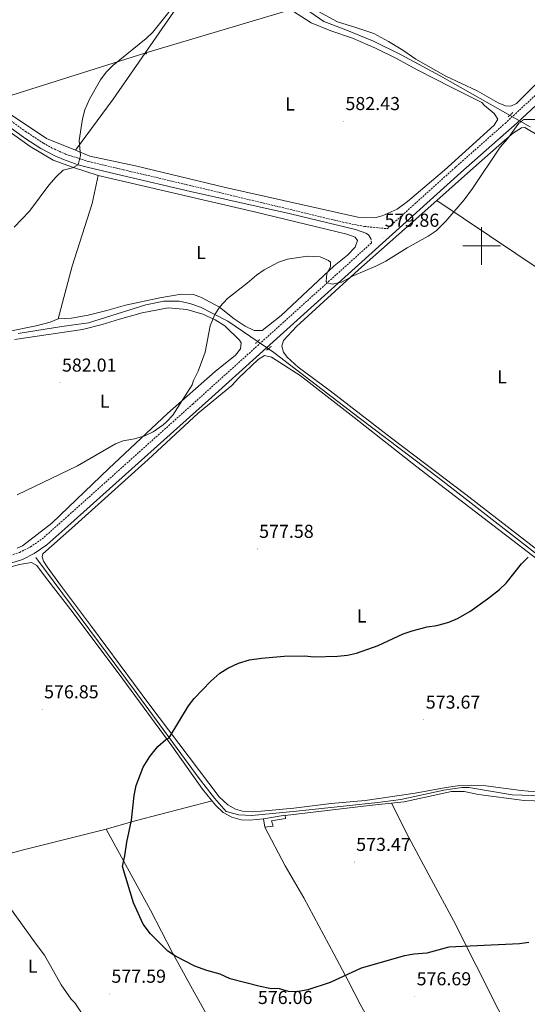
# Model space of a CAD drawing. Units: metres. Extents: x 552005 to 556483, y 4725922 to 4728927.
# Drawn here: x 553753 to 554024, y 4726595 to 4727121 of the extents above; entities that cross this region are included whole.
import ezdxf
from ezdxf.enums import TextEntityAlignment as Align

# ---------------------------------------------------------------- set-up
doc = ezdxf.new("R2010")
doc.units = ezdxf.units.M
doc.header["$MEASUREMENT"] = 0
doc.linetypes.add('TRAZOS', pattern=[0.75, 0.5, -0.25])
doc.linetypes.add('TRAZOSX2', pattern=[1.5, 1, -0.5])
for name, color, linetype, lineweight in [('Carátula', 7, 'Continuous', 5), ('Level 13', 5, 'Continuous', 0), ('Level 15', 1, 'Continuous', 0), ('Level 21', 19, 'Continuous', 0), ('Level 32', 19, 'Continuous', 0), ('Level 36', 19, 'Continuous', 40), ('Level 37', 92, 'Continuous', 0), ('Level 4', 36, 'Continuous', 30), ('Level 41', 19, 'Continuous', 0), ('Level 5', 36, 'Continuous', 0), ('Level 52', 1, 'Continuous', 13), ('Level 63', 7, 'Continuous', 0), ('Level 7', 19, 'Continuous', 0)]:
    doc.layers.add(name, color=color, linetype=linetype, lineweight=lineweight)
doc.styles.add('Arial', font='ARIAL.TTF', dxfattribs={"height": 0.2})

# ---------------------------------------------------------------- blocks, each defined once
blk = doc.blocks.new('5PELE')
at = {"layer": 'Carátula', "linetype": 'Continuous', "lineweight": 5}
h = blk.add_hatch(color=9, dxfattribs=at)
edge = h.paths.add_edge_path()
edge.add_arc((0, 0), 2.85, 359.999, 719.999)
at = {"layer": 'Carátula', "color": 252, "linetype": 'Continuous', "lineweight": 5}
blk.add_circle((0, 0, 0), 2.85, dxfattribs=at)
blk = doc.blocks.new('5PATER')
at = {"layer": 'Carátula', "linetype": 'Continuous', "lineweight": 5}
h = blk.add_hatch(color=250, dxfattribs=at)
edge = h.paths.add_edge_path()
edge.add_ellipse((0, 0), major_axis=(-1.33, -1.34), ratio=0.999422, start_angle=0, end_angle=360)

msp = doc.modelspace()

# ---------------------------------------------------------------- linework, layer by layer
at = {"layer": 'Level 13', "color": 5, "linetype": 'Continuous', "lineweight": 0, "ltscale": 0.5}
for points in [[(553901.86, 4727129.51, 583.63), (553915.74, 4727119.91, 582.65), (553926.66, 4727115.83, 582.25), (553942.3, 4727109.35, 582.01), (553956.94, 4727102.15, 581.93), (553977.9, 4727090.87, 580.63), (554025.98, 4727063.67, 578.49)], [(553752.41, 4726953.2, 582.42), (553775.73, 4726957.03, 581.54), (553790.05, 4726959.03, 581.28), (553820.57, 4726968.55, 580.44), (553830.33, 4726970.55, 580.38), (553838.45, 4726970.55, 580.32), (553844.21, 4726969.27, 580.28), (553849.77, 4726967.35, 580.16), (553864.45, 4726959.83, 579.76), (553888.93, 4726943.11, 578.72), (553934.57, 4726908.23, 577.34), (553977.65, 4726875.59, 575.7), (554070.25, 4726803.75, 572.82)], [(553761.89, 4726833.59, 577.39), (553814.37, 4726762.95, 575.15), (553849.13, 4726715.59, 573.87), (553857.29, 4726705.03, 573.59), (553863.61, 4726697.91, 573.31), (553870.25, 4726696.23, 573.13), (553877.29, 4726695.83, 573.13), (553901.05, 4726698.07, 572.73), (553944.53, 4726702.71, 572.29), (553956.77, 4726704.39, 572.29), (553979.77, 4726709.43, 572.13), (553989.41, 4726710.71, 572.13), (553993.09, 4726710.71, 572.19), (554016.41, 4726706.79, 572.05), (554042.85, 4726705.91, 571.77)]]:
    msp.add_polyline3d(points, dxfattribs=at)
at = {"layer": 'Level 15', "color": 1, "linetype": 'Continuous', "lineweight": 0}
msp.add_polyline3d([(553883.49, 4726693.99, 575.35), (553895.05, 4726695.92, 575.05), (553895.21, 4726694.23, 575.05), (553887.77, 4726692.95, 575.07), (553888.57, 4726690.07, 575.09), (553884.21, 4726689.59, 575.11), (553883.49, 4726693.99, 575.35)], dxfattribs=at)
at = {"layer": 'Level 21', "color": 19, "linetype": 'TRAZOSX2', "lineweight": 0}
for points in [[(553685.53, 4727108.65, 597.17), (553687.25, 4727111.28, 597.17), (553690.38, 4727109.22, 597.37), (553698.45, 4727103.6, 595.49), (553719.25, 4727088.56, 593.13), (553743.67, 4727070.32, 589.1), (553756.33, 4727061.19, 587.53), (553765.94, 4727054.87, 586.55), (553770.31, 4727052.46, 586.18), (553777.78, 4727049.04, 585.47), (553790.06, 4727045.08, 584.21), (553808.69, 4727040.7, 582.97), (553843.81, 4727032.43, 581.9), (553927.71, 4727012.29, 580.12), (553937.53, 4727010.41, 579.84), (553949.61, 4727009.24, 579.13), (553986.3, 4727042.31, 580.18), (554012.52, 4727065.49, 580.25), (554044.18, 4727094.71, 580.38)], [(553709.69, 4726570.39, 591.22), (553674.85, 4726638.93, 590.26), (553655.81, 4726677.52, 590.68), (553642.74, 4726702.9, 592.86), (553617.77, 4726749.28, 594.26), (553601.85, 4726780.56, 595.18), (553600.89, 4726783.12, 595.16), (553600.65, 4726786.08, 594.94), (553602.09, 4726790, 594.58), (553602.65, 4726790.72, 594.5), (553606.85, 4726793.29, 593.64), (553621.22, 4726799.07, 591.85), (553667.35, 4726811.85, 584.51), (553688.07, 4726817.63, 581.78), (553714.21, 4726824.79, 579.91), (553739.74, 4726832.12, 578.65), (553753.21, 4726836.31, 578.62), (553759.01, 4726839.27, 578.68), (553765.21, 4726843.51, 578.84), (553779.13, 4726855.91, 579.04), (553845.67, 4726915.54, 579.13), (553941.17, 4727001.64, 579.9), (553940.77, 4727003.99, 579.94)]]:
    msp.add_polyline3d(points, dxfattribs=at)
at = {"layer": 'Level 21', "color": 19, "linetype": 'Continuous', "lineweight": 0}
for points in [[(553940.77, 4727003.99, 579.94), (553939.65, 4727005.91, 579.97), (553938.17, 4727006.87, 579.98), (553932.65, 4727008.79, 580), (553897.89, 4727017.11, 581.12), (553844.41, 4727029.06, 581.86), (553807.97, 4727037.64, 582.97), (553789.22, 4727042.04, 584.21), (553784.42, 4727043.36, 584.68), (553776.64, 4727046.11, 585.47), (553772.07, 4727048.08, 585.9), (553764.52, 4727052.05, 586.53), (553755.96, 4727057.61, 587.37), (553737.83, 4727070.74, 589.68), (553717.39, 4727086.02, 593.13), (553696.63, 4727101.03, 595.49), (553692.64, 4727103.87, 596.63), (553688.62, 4727106.62, 597.37), (553685.53, 4727108.65, 597.17)], [(553739.3, 4726827.8, 578.68), (553754.73, 4726832.57, 578.62), (553761.07, 4726835.81, 578.68), (553767.69, 4726840.34, 578.84), (553778.9, 4726850.31, 579.02), (553855.81, 4726919.23, 579.17), (553988.97, 4727039.31, 580.18), (554018.94, 4727065.84, 580.26), (554046.81, 4727091.66, 580.38)]]:
    msp.add_polyline3d(points, dxfattribs=at)
at = {"layer": 'Level 21', "color": 1, "linetype": 'TRAZOS', "lineweight": 0}
for points in [[(554016.66, 4727071.35, 579.84), (554014.18, 4727068.95, 579.84)], [(554019.86, 4727065.51, 579.76), (554022.5, 4727067.51, 579.78)], [(553879.21, 4726947.83, 579.5), (553881.37, 4726949.99, 579.48)], [(553885.17, 4726944.31, 578.96), (553887.69, 4726946.39, 578.96)]]:
    msp.add_polyline3d(points, dxfattribs=at)
at = {"layer": 'Level 32', "color": 6, "linetype": 'Continuous', "lineweight": 0, "ltscale": 0.5}
msp.add_polyline3d([(553416.42, 4726977.52, 596.93), (553523.72, 4727017.13, 597.6), (553674.52, 4727056.99, 596.1), (553820.64, 4727103.21, 584.39), (553970.77, 4727148.05, 584.07), (554116.26, 4727196.14, 587.77), (554257.1, 4727238.53, 593.95), (554281.46, 4727248.52, 593.98)], dxfattribs=at)
at = {"layer": 'Level 36', "color": 92, "linetype": 'Continuous', "lineweight": 0}
for points in [[(553783.09, 4727051.12, 584.81), (553803.21, 4727078.4, 583.83), (553843.1, 4727136.07, 584.67), (553856.22, 4727154.95, 585.27), (553859.8, 4727158.6, 585.5)], [(553894.62, 4727128.39, 584.15), (553908.9, 4727119.11, 583.77), (553919.46, 4727114.87, 583.13), (553931.06, 4727111.03, 582.53), (553943.34, 4727105.67, 582.21), (553954.54, 4727100.07, 581.65), (553965.5, 4727093.99, 581.37), (553984.1, 4727084.71, 580.63), (554000.06, 4727076.63, 580.41), (554001.58, 4727074.95, 580.35), (554006.74, 4727070.71, 580.29), (554008.62, 4727067.67, 580.21), (554006.7, 4727064.55, 580.13), (553993.38, 4727052.39, 580.09), (553980.22, 4727040.47, 580.59), (553960.37, 4727023.67, 580.77), (553954.97, 4727019.59, 580.77), (553946.93, 4727016.07, 580.57), (553942.89, 4727014.95, 580.51), (553933.89, 4727015.35, 580.55), (553863.13, 4727031.19, 581.47), (553815.13, 4727042.87, 582.35), (553790.65, 4727047.92, 583.51), (553783.09, 4727051.12, 584.81), (553767.65, 4727057.36, 586.05), (553748.69, 4727070, 588.33)], [(554028.5, 4727085.91, 581), (554018.58, 4727076.07, 580.8), (554015.62, 4727074.63, 580.78), (554012.74, 4727074.79, 580.78), (554008.82, 4727076.39, 580.74), (553997.54, 4727082.87, 580.66), (553980.9, 4727090.71, 581.56), (553964.82, 4727099.83, 582.08), (553957.94, 4727104.55, 582.5), (553950.22, 4727109.27, 582.84), (553942.46, 4727113.43, 582.96), (553932.82, 4727116.63, 583.08), (553922.98, 4727119.75, 583.6), (553910.54, 4727126.39, 584.12)], [(553746.13, 4727062.16, 588.78), (553758.93, 4727053.04, 587.06), (553771.21, 4727045.84, 584.88), (553781.49, 4727042.16, 583.88), (553795.09, 4727037.68, 582.9), (553878.73, 4727018.31, 580.26), (553927.97, 4727006.23, 580.56), (553932.41, 4727004.71, 580.46), (553933.69, 4727002.95, 580.44), (553932.49, 4726999.35, 580.42), (553928.45, 4726995.03, 580.52), (553921.29, 4726989.35, 580.26), (553892.85, 4726962.79, 579.62), (553882.73, 4726954.87, 579.54), (553878.49, 4726954.87, 579.58), (553873.69, 4726957.19, 579.54), (553867.81, 4726961.03, 579.76), (553859.93, 4726967.27, 580.2), (553850.45, 4726972.47, 580.22), (553846.13, 4726974.15, 580.68), (553839.45, 4726974.23, 581.14), (553828.05, 4726972.39, 581.54), (553809.73, 4726968.39, 581.78), (553799.73, 4726965.51, 581.84), (553789.89, 4726963.11, 582.08), (553780.85, 4726961.43, 582.18), (553773.89, 4726961.11, 582.56), (553769.57, 4726959.36, 583.04), (553762.01, 4726957.36, 583.38), (553746.25, 4726954.08, 583.32)], [(554084.77, 4726795.11, 572.44), (553991.61, 4726867.27, 575.62), (553951.85, 4726897.35, 576.52), (553919.09, 4726922.63, 577.84), (553901.93, 4726935.35, 578.36), (553896.05, 4726940.55, 578.88), (553894.17, 4726943.27, 578.9), (553893.37, 4726946.47, 578.94), (553894.09, 4726949.43, 578.86), (553901.17, 4726957.03, 579), (553934.25, 4726987.27, 579.68), (553968.09, 4727017.11, 579.64), (553997.3, 4727043.11, 578.96), (554012.22, 4727056.39, 579.44), (554016.98, 4727060.39, 579.42), (554021.22, 4727063.03, 579.48), (554023.1, 4727063.27, 579.46), (554038.86, 4727053.91, 578.94)], [(553773.89, 4726961.11, 582.56), (553781.29, 4726989.19, 582.52), (553792.05, 4727022.71, 583.32), (553795.09, 4727037.68, 582.9)], [(554129.13, 4726922.42, 575.24), (554084.93, 4726951.75, 576.86), (554032.37, 4726986.47, 578.08), (553976.14, 4727024.28, 579.45)], [(553750.53, 4726950.08, 582.5), (553786.77, 4726955.35, 581.26), (553797.37, 4726958.07, 580.88), (553806.65, 4726960.87, 580.64), (553818.61, 4726964.23, 580.86), (553832.57, 4726966.95, 580.58), (553842.49, 4726966.07, 580.62), (553851.17, 4726963.51, 580.32), (553857.65, 4726960.63, 580.1), (553862.81, 4726957.27, 579.76), (553870.61, 4726949.75, 579.22), (553871.61, 4726948.23, 579.3), (553871.25, 4726945.03, 579.4), (553868.45, 4726941.75, 579.56), (553857.69, 4726933.03, 579.74), (553832.25, 4726910.55, 580.12), (553800.89, 4726881.19, 579.64), (553770.49, 4726851.99, 578.48), (553754.77, 4726839.83, 578), (553751.93, 4726838.63, 578.26)], [(553866.57, 4726925.43, 579.39), (553870.21, 4726929.43, 579.43), (553880.65, 4726939.43, 579.21), (553884.09, 4726941.51, 579.11), (553887.77, 4726940.55, 578.93), (553903.01, 4726930.87, 578.09), (553931.89, 4726908.47, 577.31), (553965.41, 4726881.99, 576.11), (554052.69, 4726815.11, 573.41)], [(554036.13, 4726707.75, 572.03), (554021.05, 4726709.19, 572.17), (554002.21, 4726711.59, 572.09), (553994.69, 4726712.07, 572.09), (553987.09, 4726711.59, 572.05), (553981.09, 4726710.79, 572.23), (553964.49, 4726707.83, 572.63), (553937.73, 4726703.75, 573.01), (553919.69, 4726702.31, 573.35), (553899.69, 4726699.75, 573.45), (553882.17, 4726698.15, 573.41), (553877.77, 4726697.83, 573.57), (553872.29, 4726698.07, 573.61), (553868.49, 4726699.27, 573.61), (553864.49, 4726701.59, 573.49), (553859.81, 4726705.75, 573.51), (553822.17, 4726755.43, 575.13), (553791.61, 4726796.79, 576.13), (553774.97, 4726818.87, 577.07), (553767.89, 4726828.71, 577.57), (553766.01, 4726831.67, 577.63), (553765.33, 4726833.91, 577.67), (553765.69, 4726835.51, 577.67), (553781.09, 4726849.27, 578.05), (553800.49, 4726866.71, 579.19), (553821.81, 4726885.91, 579.77), (553848.65, 4726910.63, 579.81), (553866.57, 4726925.43, 579.39)], [(553608.01, 4726785.92, 594), (553608.77, 4726788, 593.62), (553611.21, 4726790.16, 592.8), (553632.13, 4726796, 590), (553667.57, 4726806.4, 584.34), (553708.13, 4726818.08, 579.96), (553746.53, 4726828.07, 578.02), (553753.13, 4726829.83, 578.08), (553759.65, 4726831.03, 577.98), (553762.33, 4726829.35, 578.02), (553766.97, 4726823.19, 577.96), (553781.81, 4726804.07, 576.98), (553808.29, 4726768.63, 575.7), (553834.53, 4726732.95, 574.74), (553850.89, 4726709.91, 574.34), (553857.93, 4726701.27, 573.86), (553861.97, 4726697.51, 573.76), (553866.61, 4726694.87, 573.66), (553871.65, 4726693.43, 573.58), (553876.09, 4726693.27, 573.6), (553883.49, 4726693.99, 573.49)], [(553895.06, 4726695.79, 573.26), (553939.97, 4726701.19, 572.74), (553958.61, 4726703.19, 572.1), (553983.93, 4726708.63, 572.4), (553990.61, 4726708.63, 572.4), (553998.33, 4726707.11, 572.42), (554022.73, 4726703.75, 571.84), (554038.65, 4726703.35, 571.92)], [(553856.02, 4726703.61, 573.99), (553814.89, 4726692.95, 574.99), (553799.41, 4726688.55, 575.47), (553823.09, 4726645.19, 574.87), (553834.85, 4726622.39, 574.99), (553845.53, 4726603.03, 575.53), (553854.97, 4726586.15, 576.43), (553864.53, 4726566.55, 578.29), (553875.65, 4726542.23, 580.57), (553881.53, 4726529.35, 581.23), (553889.17, 4726513.27, 581.64)], [(553951.84, 4726702.46, 572.33), (553961.05, 4726684.07, 572.26), (553973.01, 4726661.75, 572.82), (553984.93, 4726639.67, 573.66), (554008.93, 4726592.47, 578.34), (554021.81, 4726568.79, 579.6), (554029.85, 4726552.07, 580.05)], [(553674.88, 4726655.24, 588.85), (553726.49, 4726669.75, 581.29), (553755.25, 4726677.51, 577.99), (553799.41, 4726688.55, 575.47)], [(553966.81, 4726535.33, 580.74), (553961.05, 4726545.75, 580.92), (553953.81, 4726558.31, 580.62), (553948.33, 4726568.55, 580.44), (553943.17, 4726580.55, 578.58), (553935.21, 4726595.03, 576.48), (553928.65, 4726607.51, 575.34), (553921.05, 4726621.99, 574.5), (553904.97, 4726651.91, 573.61), (553895.09, 4726668.95, 573.41), (553884.21, 4726689.59, 573.43)]]:
    msp.add_polyline3d(points, dxfattribs=at)
at = {"layer": 'Level 4', "color": 36, "linetype": 'Continuous', "lineweight": 30}
for points in [[(553933.23, 4726782.6, 575.01), (553944.76, 4726786.65, 575.01), (553958.17, 4726792.79, 575.01), (553962.87, 4726794.51, 575.01), (553970.85, 4726796.55, 575.01), (553976.09, 4726797.27, 575.01), (553982.53, 4726799.11, 575.01), (553987.17, 4726800.99, 575.01), (553993.69, 4726804.76, 575.01), (554003.21, 4726811.51, 575.01), (554009.57, 4726816.47, 575.01), (554013.17, 4726819.94, 575.01), (554021.37, 4726830.31, 575.01), (554024.95, 4726833.81, 575.01)], [(554025.21, 4726627.99, 575.01), (554020.26, 4726627.22, 575.01), (553982.53, 4726625.43, 575.01), (553970.69, 4726622.23, 575.01), (553964.01, 4726621.75, 575.01), (553958.85, 4726620.87, 575.01), (553935.72, 4726614.24, 575.01), (553919.03, 4726606.69, 575.01), (553907.12, 4726602.74, 575.01), (553901.21, 4726601.67, 575.01), (553896.77, 4726601.75, 575.01), (553891.99, 4726603.25, 575.01), (553886.85, 4726603.48, 575.01), (553881.73, 4726604.41, 575.01), (553865.73, 4726608.55, 575.01), (553860.33, 4726611.11, 575.01), (553853.17, 4726613.11, 575.01), (553846.85, 4726615.43, 575.01), (553836.49, 4726620.63, 575.01), (553832.32, 4726623.41, 575.01), (553823.13, 4726632.55, 575.01), (553819.29, 4726637.83, 575.01), (553814.09, 4726649.16, 575.01), (553808.25, 4726668.63, 575.01), (553809.41, 4726674.23, 575.01), (553810.41, 4726681.59, 575.01), (553812.97, 4726693.27, 575.01), (553814.33, 4726706.47, 575.01), (553815.53, 4726711.91, 575.01), (553819.23, 4726721.72, 575.01), (553822.79, 4726727.34, 575.01), (553827.01, 4726732.63, 575.01), (553831.13, 4726736.23, 575.01), (553833.16, 4726737.35, 575.01), (553843.37, 4726754.31, 575.01), (553846.43, 4726758.26, 575.01), (553855.29, 4726767.51, 575.01), (553860.25, 4726771.83, 575.01), (553864.44, 4726774.56, 575.01), (553870.08, 4726777.1, 575.01), (553876.05, 4726778.91, 575.01), (553882.36, 4726779.93, 575.01), (553894.53, 4726780.87, 575.01), (553905.65, 4726781.03, 575.01), (553910.41, 4726780.63, 575.01), (553923.09, 4726780.95, 575.01), (553928.37, 4726781.43, 575.01), (553933.23, 4726782.6, 575.01)]]:
    msp.add_polyline3d(points, dxfattribs=at)
at = {"layer": 'Level 5', "color": 36, "linetype": 'Continuous', "lineweight": 0}
for points in [[(553750.29, 4727010.08, 585.01), (553758.43, 4727018.64, 585.01), (553768.77, 4727032.48, 585.01), (553772.77, 4727036.96, 585.01), (553776.53, 4727040.48, 585.01), (553781.44, 4727041.7, 585.01), (553784.42, 4727043.36, 585.01), (553785.76, 4727048.25, 585.01), (553785.01, 4727056.4, 585.01), (553786.89, 4727067.92, 585.01), (553788.05, 4727072.78, 585.01), (553790.61, 4727078.4, 585.01), (553796.37, 4727088.8, 585.01), (553799.43, 4727092.78, 585.01), (553802.93, 4727096.37, 585.01), (553820.73, 4727110.87, 585.01), (553824.43, 4727114.25, 585.01), (553833.01, 4727124.79, 585.01)], [(553784.13, 4726882.63, 580.01), (553804.42, 4726894.28, 580.01), (553808.49, 4726895.91, 580.01), (553814.53, 4726897.03, 580.01), (553820.05, 4726898.55, 580.01), (553824.5, 4726900.82, 580.01), (553829.95, 4726904.53, 580.01), (553831.69, 4726905.99, 580.01), (553835.07, 4726909.68, 580.01), (553845.41, 4726925.75, 580.01), (553846.09, 4726928.07, 580.01), (553848.65, 4726933.19, 580.01), (553852.33, 4726943.28, 580.01), (553855.09, 4726957.27, 580.01), (553857.45, 4726963.35, 580.01), (553860.18, 4726967.54, 580.01), (553864.22, 4726971.98, 580.01), (553874.85, 4726980.07, 580.01), (553879.69, 4726984.47, 580.01), (553883.8, 4726987.32, 580.01), (553891.53, 4726991.35, 580.01), (553896.25, 4726993.02, 580.01), (553906.97, 4726994.63, 580.01), (553913.69, 4726994.23, 580.01), (553918.26, 4726992.25, 580.01), (553919.21, 4726991.27, 580.01), (553919.21, 4726988.79, 580.01), (553917.25, 4726985.35, 580.01), (553916.89, 4726980.95, 580.01), (553917.43, 4726980.23, 580.01), (553920.25, 4726979.67, 580.01), (553925.13, 4726980.66, 580.01), (553931.77, 4726984.15, 580.01), (553943.41, 4726989.24, 580.01), (553948.78, 4726991.96, 580.01), (553960.16, 4726999.01, 580.01), (553971.51, 4727005.17, 580.01), (553975.64, 4727008.01, 580.01), (553980.88, 4727013.22, 580.01), (553990.7, 4727024.63, 580.01), (553995.14, 4727030.71, 580.01), (554009.99, 4727052.81, 580.01), (554013.91, 4727057.16, 580.01), (554019.86, 4727065.51, 580.01)], [(554022.5, 4727067.51, 580.01), (554029.14, 4727067.59, 580.01)], [(553751.92, 4726867.06, 580.01), (553784.13, 4726882.63, 580.01)], [(553789.57, 4726585.43, 580.01), (553782.73, 4726595.83, 580.01), (553780.73, 4726597.75, 580.01), (553775.37, 4726605.43, 580.01), (553766.45, 4726621.19, 580.01), (553761.97, 4726627.03, 580.01), (553747.51, 4726647.45, 580.01)]]:
    msp.add_polyline3d(points, dxfattribs=at)
at = {"layer": 'Level 52', "color": 1, "linetype": 'Continuous', "lineweight": 0}
msp.add_polyline3d([(553883.49, 4726693.99, 575.35), (553895.05, 4726695.92, 575.05), (553895.21, 4726694.23, 575.05), (553887.77, 4726692.95, 575.07), (553888.57, 4726690.07, 575.09), (553884.21, 4726689.59, 575.11), (553883.49, 4726693.99, 575.35)], close=True, dxfattribs=at)
at = {"layer": 'Level 63', "linetype": 'Continuous', "lineweight": 0}
for points in [[(554000.01, 4726990.01, 0.01), (554000.01, 4727010.01, 0.01)], [(553990.01, 4727000.01, 0.01), (554010.01, 4727000.01, 0.01)]]:
    msp.add_polyline3d(points, dxfattribs=at)

# ---------------------------------------------------------------- block references
at = {"layer": 'Level 32', "color": 252, "linetype": 'Continuous', "lineweight": 0, "xscale": 0.09999983015004542, "yscale": 0.09999983015004542}
msp.add_blockref('5PELE', (553820.67, 4727102.82, 584.37), dxfattribs=at)
at = {"layer": 'Level 7', "color": 19, "linetype": 'Continuous', "lineweight": 0, "xscale": 0.09999983015004542, "yscale": 0.09999983015004542}
for p in [(553926.29, 4727066.63, 582.44), (553947.25, 4727004.31, 579.87), (553774.73, 4726926.95, 582.02), (553880.21, 4726838.15, 577.59), (553765.33, 4726752.47, 576.86), (553969.13, 4726746.95, 573.68), (553931.97, 4726670.95, 573.48), (553801.29, 4726600.55, 577.6), (553964.33, 4726599.19, 576.7)]:
    msp.add_blockref('5PATER', p, dxfattribs=at)

# ---------------------------------------------------------------- texts
at = {"layer": 'Level 37', "color": 92, "linetype": 'Continuous', "lineweight": 0, "style": 'Arial'}
for p in [(553897.69, 4727075.83, 582.53), (553850.17, 4726996.55, 580.83), (554010.93, 4726930.15, 577.81), (553798.65, 4726917.11, 581.09), (553935.89, 4726802.39, 575.5), (553760.24, 4726615.35, 581.14)]:
    msp.add_text('L', height=7, dxfattribs=at).set_placement(p, align=Align.MIDDLE_CENTER)
at = {"layer": 'Level 41', "color": 19, "linetype": 'Continuous', "lineweight": 0, "style": 'Arial'}
for s, p in [('582.43', (553927.26, 4727070.38, 582.44)), ('579.86', (553948.22, 4727008.06, 579.87)), ('582.01', (553775.83, 4726930.7, 582.02)), ('577.58', (553881.17, 4726841.9, 577.59)), ('576.85', (553766.29, 4726756.22, 576.86)), ('573.67', (553970.16, 4726750.7, 573.68)), ('573.47', (553933, 4726674.7, 573.48)), ('577.59', (553802.25, 4726604.3, 577.6)), ('576.69', (553965.29, 4726602.94, 576.7)), ('576.06', (553880.49, 4726592.94, 576.07))]:
    msp.add_text(s, height=7, dxfattribs=at).set_placement(p, align=Align.BOTTOM_LEFT)

doc.saveas('drawing.dxf')
